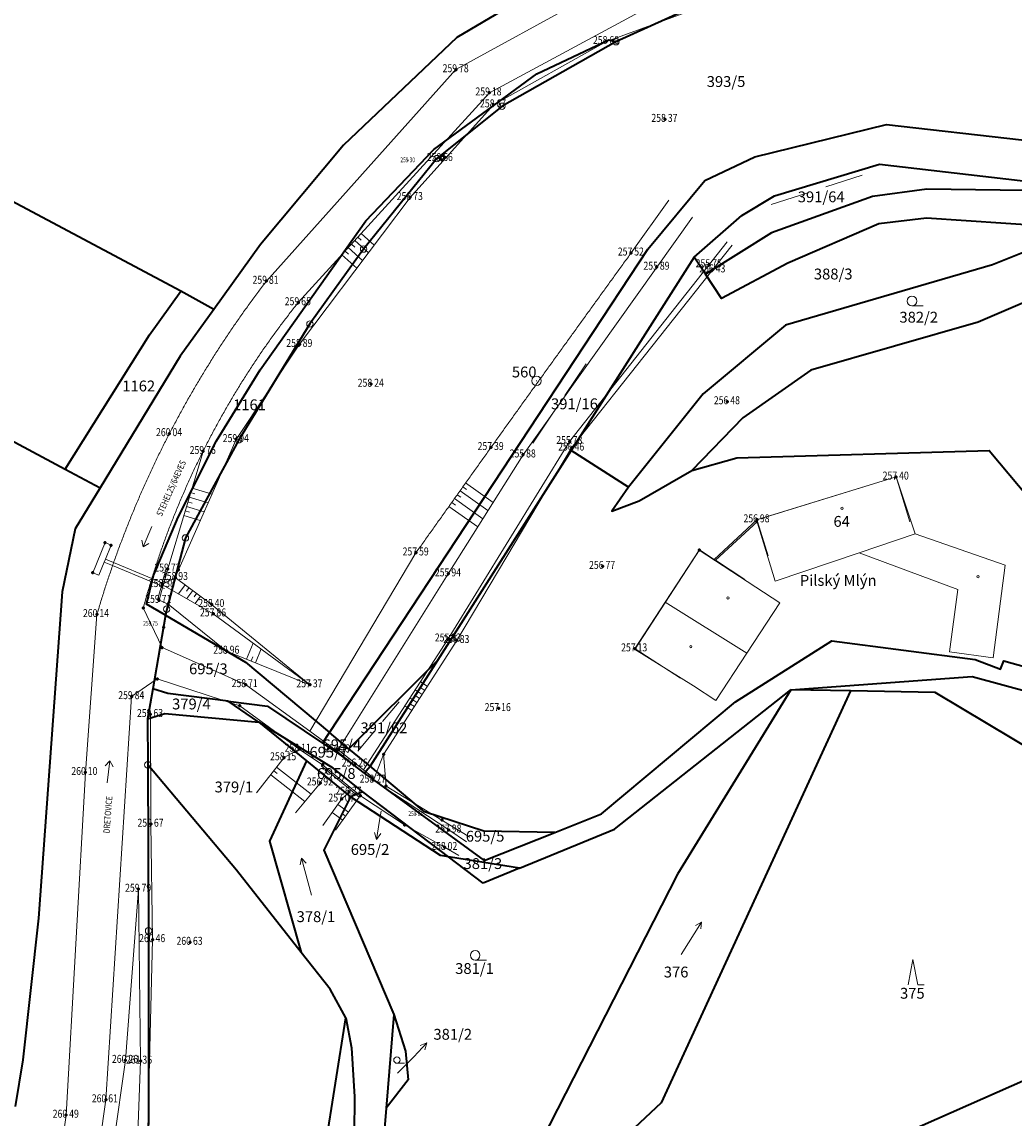
# Model space of a CAD drawing. Units: millimetres. Extents: x -757658 to -755204, y -1031468 to -1029746.
# Drawn here: x -757203 to -757047, y -1030889 to -1030717 of the extents above; entities that cross this region are included whole.
import ezdxf
from ezdxf.enums import TextEntityAlignment as Align

# ---------------------------------------------------------------- set-up
doc = ezdxf.new("R2010")
doc.units = ezdxf.units.MM
doc.linetypes.add('DGN2', pattern=[14.28, 7.14, -7.14])
for name, color, linetype, lineweight in [('+katastr hlavni', 7, 'Continuous', 35), ('+katastr oznaceni', 7, 'Continuous', 20), ('+katastr vedlejsi', 252, 'Continuous', 13), ('Vrstva 10', 7, 'Continuous', 0), ('Vrstva 10-komunikace', 142, 'Continuous', 0), ('Vrstva 27', 253, 'Continuous', 0), ('Vrstva 45', 253, 'Continuous', 0)]:
    doc.layers.add(name, color=color, linetype=linetype, lineweight=lineweight)
doc.styles.get("Standard").update_dxf_attribs({"font": 'arial.ttf'})
doc.styles.add('Styledgn000', font='dgn000.shx')

# ---------------------------------------------------------------- blocks, each defined once
blk = doc.blocks.new('PROP42')
at = {"layer": 'Vrstva 27', "color": 7, "linetype": 'Continuous', "lineweight": 0}
for p, q in [((0.14, 0.48), (-0.14, -0.48)), ((0.14, 0.48), (0.62, 0.35)), ((-0.14, -0.48), (0.35, -0.62))]:
    blk.add_line(p, q, dxfattribs=at)
blk = doc.blocks.new('SMER1')
at = {"layer": 'Vrstva 45', "color": 7, "linetype": 'Continuous', "lineweight": 0}
for p, q in [((1.37, 3.22), (0, 0)), ((0, 0), (-0.23, 1.04)), ((0.91, 0.56), (0, 0))]:
    blk.add_line(p, q, dxfattribs=at)
blk = doc.blocks.new('SMER3')
at = {"layer": 'Vrstva 45', "color": 7, "linetype": 'Continuous', "lineweight": 0}
for p, q in [((-0.73, -0.78), (0, 0)), ((-0.46, -3.47), (0, 0)), ((0, 0), (0.5, -0.94))]:
    blk.add_line(p, q, dxfattribs=at)

msp = doc.modelspace()

# ---------------------------------------------------------------- linework, layer by layer
at = {"layer": '+katastr hlavni'}
for p, q in [((-757177.64, -1030759.15), (-757283, -1030703.06)), ((-757266.75, -1030749.21), (-757195.75, -1030787.01)), ((-757097.13, -1030753.79), (-757116.42, -1030784.09)), ((-757095.36, -1030756.48), (-757097.13, -1030753.79)), ((-757172.48, -1030761.99), (-757177.64, -1030759.15)), ((-757089.5, -1030779), (-757097.5, -1030787.25)), ((-757116.42, -1030784.09), (-757137.41, -1030817.04)), ((-757107.42, -1030789.87), (-757116.42, -1030784.09)), ((-757195.75, -1030787.01), (-757190.25, -1030789.94)), ((-757180.01, -1030809.93), (-757182.01, -1030821.44)), ((-757151.27, -1030830.85), (-757137.41, -1030817.04)), ((-757137.41, -1030817.04), (-757147.96, -1030833.61)), ((-757182.01, -1030821.44), (-757182.84, -1030826.18)), ((-757072.64, -1030821.8), (-757082.01, -1030821.61)), ((-757165.42, -1030826.67), (-757170.2, -1030823.39)), ((-757182.84, -1030826.18), (-757182.81, -1030833.38)), ((-757165.42, -1030826.67), (-757157.91, -1030832.77)), ((-757155.44, -1030829.96), (-757154.34, -1030828.29)), ((-757151.27, -1030830.85), (-757154.34, -1030828.29)), ((-757147.96, -1030833.61), (-757151.27, -1030830.85)), ((-757157.91, -1030832.77), (-757151.03, -1030838.37)), ((-757148.87, -1030834.66), (-757147.96, -1030833.61)), ((-757149.08, -1030837.6), (-757151.03, -1030838.37)), ((-757135.67, -1030847.79), (-757149.08, -1030837.6)), ((-757130.09, -1030848.38), (-757119, -1030844)), ((-757130.24, -1030851.91), (-757135.67, -1030847.79)), ((-757130.14, -1030848.68), (-757135.67, -1030847.79)), ((-757130.09, -1030848.38), (-757130.14, -1030848.68)), ((-757124.55, -1030849.58), (-757130.14, -1030848.68)), ((-757124.55, -1030849.58), (-757130.24, -1030851.91)), ((-757113.07, -1030912.65), (-756996.73, -1030861.38)), ((-757144.25, -1030872.5), (-757145.45, -1030887.22)), ((-757144.25, -1030872.5), (-757142.4, -1030878.25)), ((-757142.4, -1030878.25), (-757142, -1030882.75)), ((-757142, -1030882.75), (-757145.45, -1030887.22))]:
    msp.add_line(p, q, dxfattribs=at)
for points in [[(-756770.36, -1030384.93), (-756795.41, -1030407.31), (-756829.98, -1030442.25), (-756846.36, -1030460.12), (-756883.2, -1030504.8), (-756925.24, -1030554.85), (-756957.3, -1030592.11), (-756971.08, -1030607.26), (-756989.04, -1030625.89), (-757030.25, -1030661.2), (-757054.32, -1030678.02), (-757080.59, -1030692.2), (-757113.96, -1030707.3), (-757134.35, -1030719.37), (-757152.13, -1030736.25), (-757165.16, -1030751.81), (-757172.48, -1030761.99)], [(-757003.74, -1030655.96), (-757022.54, -1030671.22), (-757037.57, -1030681.49), (-757052.35, -1030691.24), (-757060.16, -1030695.52), (-757075.38, -1030703.78), (-757096.13, -1030714.06), (-757109.4, -1030720.04)], [(-757180.01, -1030809.93), (-757183, -1030808.17), (-757181.92, -1030803.69), (-757178.04, -1030794.56), (-757172.05, -1030782.58), (-757165.19, -1030771.47), (-757148.61, -1030748.09), (-757137.95, -1030736.92), (-757121.8, -1030725.08), (-757110.54, -1030719.75), (-757109.4, -1030720.04)], [(-757109.4, -1030720.04), (-757127.27, -1030730.14), (-757137.47, -1030738.34), (-757148.98, -1030752.53), (-757157.39, -1030764.27), (-757168.56, -1030782.42), (-757176.9, -1030797.81), (-757179.84, -1030808.97), (-757180.01, -1030809.93)], [(-757154.34, -1030828.29), (-757104.4, -1030752.57), (-757095.48, -1030741.77), (-757087.64, -1030738.07), (-757067, -1030733), (-757045.81, -1030735.41), (-757014.46, -1030739.35), (-757007, -1030739.35)], [(-757097.13, -1030753.79), (-757089.67, -1030747.26), (-757084.55, -1030744.2), (-757068.06, -1030739.2), (-757018.14, -1030745.01)], [(-757041.51, -1030743.4), (-757060.67, -1030743.13), (-757069.19, -1030744.27), (-757085, -1030749.97), (-757095.36, -1030756.48)], [(-757042.07, -1030748.92), (-757060.71, -1030747.7), (-757068.19, -1030748.55), (-757082.47, -1030754.75), (-757092.87, -1030760.26), (-757095.36, -1030756.48)], [(-757036.49, -1030749.47), (-757050.36, -1030755.01), (-757082.8, -1030764.48), (-757095.74, -1030775.22), (-757107.42, -1030789.87)], [(-757025.66, -1030752.44), (-757052.6, -1030764), (-757078.84, -1030771.5), (-757089.5, -1030779)], [(-757195.75, -1030787.01), (-757182.55, -1030765.96), (-757177.64, -1030759.15)], [(-757172.48, -1030761.99), (-757177.74, -1030769.31), (-757190.25, -1030789.94)], [(-757097.5, -1030787.25), (-757090.43, -1030785.27), (-757050.9, -1030784.1), (-757038.43, -1030798.93)], [(-757107.42, -1030789.87), (-757110.04, -1030793.63), (-757105.75, -1030792), (-757097.5, -1030787.25)], [(-757190.25, -1030789.94), (-757194.17, -1030796.4), (-757196.23, -1030806.25), (-757199.94, -1030857.43), (-757202.38, -1030879.62), (-757203.62, -1030886.95)], [(-757180.01, -1030809.93), (-757167.51, -1030817.3), (-757154.34, -1030828.29)], [(-757119, -1030844), (-757111.67, -1030841.06), (-757090.67, -1030823.52), (-757075.58, -1030813.95), (-757053.06, -1030816.85), (-757049.13, -1030818.39), (-757048.57, -1030817.05), (-757035.69, -1030820.68)], [(-757082.01, -1030821.61), (-757053.56, -1030819.52), (-756980.85, -1030839.27), (-756917.56, -1030858.19)], [(-757170.2, -1030823.39), (-757179.65, -1030822.19), (-757182.01, -1030821.44)], [(-757082.01, -1030821.61), (-757099.75, -1030850.54), (-757126.11, -1030902.08)], [(-757124.55, -1030849.58), (-757109.65, -1030843.47), (-757082.01, -1030821.61)], [(-757170.2, -1030823.39), (-757164.05, -1030824.16), (-757155.44, -1030829.96)], [(-757072.64, -1030821.8), (-757102.33, -1030886.35), (-757119.05, -1030902.06), (-757116.4, -1030909.89)], [(-756996.73, -1030861.38), (-757002.5, -1030856), (-757059.35, -1030822.06), (-757072.64, -1030821.8)], [(-757182.84, -1030826.18), (-757180.16, -1030825.33), (-757165.42, -1030826.67)], [(-757149.08, -1030837.6), (-757153.75, -1030833.91), (-757165.42, -1030826.67)], [(-757155.44, -1030829.96), (-757152.42, -1030831.99), (-757148.87, -1030834.66)], [(-757182.81, -1030833.38), (-757182.69, -1030859.39), (-757182.7, -1030889.59), (-757186.57, -1030918.09)], [(-757158.76, -1030862.78), (-757168.9, -1030849.88), (-757182.81, -1030833.38)], [(-757157.91, -1030832.77), (-757163.75, -1030845.34), (-757158.76, -1030862.78)], [(-757119, -1030844), (-757130.11, -1030843.79), (-757139.43, -1030840.72), (-757147.96, -1030833.61)], [(-757148.87, -1030834.66), (-757146.5, -1030836.4), (-757130.09, -1030848.38)], [(-757151.03, -1030838.37), (-757155.2, -1030846.75), (-757144.25, -1030872.5)], [(-757135.67, -1030847.79), (-757136.94, -1030847.59), (-757151.03, -1030838.37)], [(-757151.77, -1030873.06), (-757154.23, -1030868.55), (-757158.76, -1030862.78)], [(-757118.98, -1030954.05), (-757133.2, -1030939.57), (-757156, -1030913), (-757157, -1030898.5), (-757155, -1030893.5), (-757151.77, -1030873.06)], [(-757151.77, -1030873.06), (-757150.88, -1030877.76), (-757150.41, -1030885.43), (-757150.47, -1030891.15), (-757152.33, -1030900.48), (-757151.69, -1030904.03)], [(-757145.45, -1030887.22), (-757146.02, -1030894.17), (-757138.21, -1030892.21)]]:
    msp.add_lwpolyline(points, dxfattribs=at)
at = {"layer": '+katastr oznaceni', "linetype": 'Continuous'}
for p, q in [((-757076.4832, -1030742.7832), (-757070.7768, -1030740.929)), ((-757085.0428, -1030745.5643), (-757079.3364, -1030743.7102)), ((-757062.9929, -1030761.42), (-757061.2429, -1030761.42)), ((-757117.4052, -1030775.4776), (-757114.05, -1030770.5033)), ((-757122.438, -1030782.9389), (-757119.0828, -1030777.9647)), ((-757145.9994, -1030826.5946), (-757143.4154, -1030823.5151)), ((-757149.8754, -1030831.2139), (-757147.2914, -1030828.1344)), ((-757146.24, -1030840.66), (-757146.47, -1030842.1)), ((-757146.47, -1030842.1), (-757146.9395, -1030845.0641)), ((-757146.9395, -1030845.0641), (-757147.2774, -1030843.9966)), ((-757146.9395, -1030845.0641), (-757146.2882, -1030844.1532)), ((-757158.7026, -1030848.0035), (-757158.9341, -1030849.0771)), ((-757157.1497, -1030853.799), (-757158.7026, -1030848.0035)), ((-757158.7026, -1030848.0035), (-757157.9654, -1030848.8175)), ((-757099.1634, -1030863.1041), (-757095.9839, -1030858.0159)), ((-757095.9839, -1030858.0159), (-757096.9269, -1030858.5788)), ((-757095.9839, -1030858.0159), (-757096.0765, -1030859.1102)), ((-757131.4729, -1030863.99), (-757129.7229, -1030863.99)), ((-757062.83, -1030863.87), (-757063.5797, -1030867.87)), ((-757062.0803, -1030867.87), (-757062.83, -1030863.87)), ((-757062.0803, -1030867.87), (-757061.0837, -1030867.87)), ((-757141.12, -1030879.14), (-757139.0353, -1030876.9813)), ((-757139.0353, -1030876.9813), (-757140.0912, -1030877.3538)), ((-757139.0353, -1030876.9813), (-757139.3708, -1030878.0495)), ((-757143.7452, -1030880.16), (-757142.5727, -1030880.16)), ((-757143.65, -1030881.72), (-757141.12, -1030879.14))]:
    msp.add_line(p, q, dxfattribs=at)
for centre, radius in [((-757109.4, -1030720.0399), 0.5), ((-757109.4, -1030720.0399), 0.0303), ((-757127.27, -1030730.1399), 0.5), ((-757127.27, -1030730.1399), 0.0303), ((-757137.47, -1030738.3399), 0.5), ((-757137.47, -1030738.3399), 0.0303), ((-757148.98, -1030752.5299), 0.5), ((-757148.98, -1030752.5299), 0.0303), ((-757062.9929, -1030760.6698), 0.75), ((-757157.39, -1030764.2699), 0.5), ((-757157.39, -1030764.2699), 0.0303), ((-757121.86, -1030773.1798), 0.75), ((-757121.86, -1030773.1798), 0.03), ((-757168.56, -1030782.4199), 0.5), ((-757168.56, -1030782.4199), 0.0303), ((-757073.9568, -1030793.1592), 0.175), ((-757176.9, -1030797.8099), 0.5), ((-757176.9, -1030797.8099), 0.0303), ((-757052.6268, -1030803.8892), 0.175), ((-757091.8468, -1030807.2092), 0.175), ((-757179.84, -1030808.9699), 0.5), ((-757179.84, -1030808.9699), 0.0303), ((-757097.6668, -1030814.8392), 0.175), ((-757182.81, -1030833.3799), 0.5), ((-757182.81, -1030833.3799), 0.0303), ((-757182.69, -1030859.3899), 0.5), ((-757182.69, -1030859.3899), 0.0303), ((-757131.4729, -1030863.2398), 0.75), ((-757143.7452, -1030879.6574), 0.5025)]:
    msp.add_circle(centre, radius, dxfattribs=at)
at = {"layer": '+katastr vedlejsi'}
for p, q in [((-757065.49, -1030788.24), (-757087.39, -1030794.97)), ((-757065.49, -1030788.24), (-757062.48, -1030797.15)), ((-757087.39, -1030794.97), (-757084.44, -1030804.57)), ((-757071.27, -1030800.12), (-757062.48, -1030797.15)), ((-757062.48, -1030797.15), (-757048.37, -1030802.07)), ((-757096.36, -1030799.72), (-757101.7, -1030807.88)), ((-757096.36, -1030799.72), (-757083.7, -1030807.98)), ((-757084.44, -1030804.57), (-757071.27, -1030800.12)), ((-757055.82, -1030805.87), (-757071.27, -1030800.12)), ((-757048.37, -1030802.07), (-757050.25, -1030816.58)), ((-757055.82, -1030805.87), (-757057.09, -1030815.69)), ((-757101.7, -1030807.88), (-757106.52, -1030815.23)), ((-757101.7, -1030807.88), (-757088.87, -1030815.87)), ((-757083.7, -1030807.98), (-757088.87, -1030815.87)), ((-757106.52, -1030815.23), (-757097.27, -1030821)), ((-757088.87, -1030815.87), (-757093.76, -1030823.31)), ((-757057.09, -1030815.69), (-757050.25, -1030816.58)), ((-757093.76, -1030823.31), (-757097.27, -1030821))]:
    msp.add_line(p, q, dxfattribs=at)
at = {"layer": 'Vrstva 10', "color": 251, "linetype": 'Continuous', "lineweight": 0, "true_color": 0x636466}
for p, q in [((-757110.91, -1030719.97), (-757084.64, -1030710.3)), ((-757128.61, -1030729.91), (-757110.91, -1030719.97)), ((-757141.68, -1030744.43), (-757128.61, -1030729.91)), ((-757159, -1030767.46), (-757141.68, -1030744.43)), ((-757107.02, -1030753.13), (-757101.102, -1030744.88)), ((-757123.97, -1030784.78), (-757097.421, -1030747.521)), ((-757148.228, -1030753.136), (-757150.362, -1030751.192)), ((-757149.857, -1030750.638), (-757149.34, -1030751.109)), ((-757149.352, -1030750.083), (-757147.323, -1030751.933)), ((-757151.878, -1030752.855), (-757151.36, -1030753.326)), ((-757149.134, -1030754.341), (-757151.373, -1030752.3)), ((-757150.867, -1030751.746), (-757150.35, -1030752.218)), ((-757091.987, -1030751.393), (-757116.67, -1030782.67)), ((-757091.182, -1030751.936), (-757116.35, -1030783.7)), ((-757152.383, -1030753.409), (-757150.04, -1030755.546)), ((-757168.96, -1030782.38), (-757159, -1030767.46)), ((-757178.51, -1030803.99), (-757168.96, -1030782.38)), ((-757116.67, -1030782.67), (-757135.71, -1030813.63)), ((-757116.35, -1030783.7), (-757134.36, -1030813.87)), ((-757179.68, -1030802.67), (-757174.15, -1030784.24)), ((-757135.7, -1030803.42), (-757123.97, -1030784.78)), ((-757087.29, -1030794.95), (-757065.49, -1030788.25)), ((-757063.324, -1030795.299), (-757065.49, -1030788.25)), ((-757176.091, -1030790.711), (-757175.421, -1030790.912)), ((-757175.876, -1030789.993), (-757172.74, -1030790.933)), ((-757129.477, -1030793.532), (-757133.843, -1030790.417)), ((-757133.408, -1030789.807), (-757132.838, -1030790.213)), ((-757132.972, -1030789.196), (-757128.677, -1030792.26)), ((-757176.522, -1030792.148), (-757175.852, -1030792.349)), ((-757173.351, -1030792.316), (-757176.307, -1030791.43)), ((-757135.15, -1030792.249), (-757134.58, -1030792.656)), ((-757130.277, -1030794.802), (-757134.714, -1030791.639)), ((-757134.279, -1030791.028), (-757133.709, -1030791.434)), ((-757176.953, -1030793.585), (-757176.283, -1030793.786)), ((-757173.962, -1030793.7), (-757176.738, -1030792.866)), ((-757135.585, -1030792.86), (-757131.077, -1030796.074)), ((-757177.169, -1030794.303), (-757174.573, -1030795.081)), ((-757087.29, -1030794.95), (-757094.007, -1030801.18)), ((-757087.208, -1030795.216), (-757093.791, -1030801.321)), ((-757191.45, -1030803.26), (-757189.5, -1030798.54)), ((-757189.5, -1030798.54), (-757188.55, -1030798.932)), ((-757157.411, -1030828.122), (-757140.76, -1030800.14)), ((-757106.41, -1030815.18), (-757096.31, -1030799.68)), ((-757179.921, -1030802.603), (-757179.68, -1030802.67)), ((-757190.5, -1030803.652), (-757191.45, -1030803.26)), ((-757178.51, -1030803.99), (-757180.314, -1030804.977)), ((-757172.8, -1030808.22), (-757178.51, -1030803.99)), ((-757152.947, -1030831.011), (-757135.7, -1030803.42)), ((-757180.374, -1030805.195), (-757172.54, -1030809.7)), ((-757176.949, -1030805.146), (-757177.998, -1030806.562)), ((-757176.346, -1030805.593), (-757176.763, -1030806.155)), ((-757176.689, -1030807.314), (-757175.744, -1030806.039)), ((-757181.271, -1030807.513), (-757181.03, -1030807.58)), ((-757179.62, -1030808.2), (-757181.03, -1030807.58)), ((-757175.141, -1030806.486), (-757175.558, -1030807.048)), ((-757175.38, -1030808.067), (-757174.539, -1030806.932)), ((-757170.45, -1030815.55), (-757179.62, -1030808.2)), ((-757172.8, -1030808.22), (-757157.4, -1030820.82)), ((-757172.54, -1030809.7), (-757157.4, -1030820.82)), ((-757167.322, -1030816.813), (-757166.301, -1030814.283)), ((-757149.001, -1030834.166), (-757135.71, -1030813.63)), ((-757134.36, -1030813.87), (-757145.84, -1030831.75)), ((-757157.4, -1030820.82), (-757170.45, -1030815.55)), ((-757166.626, -1030817.094), (-757166.364, -1030816.445)), ((-757165.053, -1030815.199), (-757165.931, -1030817.375)), ((-757099.307, -1030819.808), (-757106.41, -1030815.18)), ((-757140.888, -1030821.631), (-757139.793, -1030822.333)), ((-757138.983, -1030821.071), (-757140.073, -1030820.371)), ((-757139.388, -1030821.702), (-757139.977, -1030821.324)), ((-757141.703, -1030822.89), (-757140.604, -1030823.595)), ((-757140.199, -1030822.964), (-757140.788, -1030822.586)), ((-757141.414, -1030824.858), (-757142.518, -1030824.149)), ((-757141.009, -1030824.227), (-757141.598, -1030823.848)), ((-757159.07, -1030830.91), (-757161.45, -1030832.25)), ((-757153.28, -1030831.13), (-757153.092, -1030830.895)), ((-757153.28, -1030831.13), (-757147.49, -1030835.76)), ((-757145.84, -1030831.75), (-757147.302, -1030835.525)), ((-757161.45, -1030832.25), (-757165.742, -1030837.754)), ((-757162.611, -1030833.738), (-757157.208, -1030837.953)), ((-757155.58, -1030833.602), (-757155.39, -1030833.37)), ((-757158.166, -1030839.105), (-757163.533, -1030834.921)), ((-757163.072, -1030834.33), (-757162.52, -1030834.76)), ((-757155.75, -1030836.2), (-757154.807, -1030834.236)), ((-757147.49, -1030835.76), (-757147.302, -1030835.525)), ((-757155.75, -1030836.2), (-757159.649, -1030840.887)), ((-757152.39, -1030838.73), (-757155.367, -1030842.864)), ((-757149.67, -1030838.452), (-757153.353, -1030843.61)), ((-757152.39, -1030838.73), (-757151.25, -1030837.64)), ((-757151.25, -1030837.64), (-757151.045, -1030837.323)), ((-757149.67, -1030838.452), (-757149.48, -1030838.22)), ((-757151.36, -1030840.818), (-757153.029, -1030839.617)), ((-757153.906, -1030840.835), (-757152.231, -1030842.038)), ((-757151.795, -1030841.429), (-757152.357, -1030841.024)), ((-757186.32, -1030879.68), (-757184.27, -1030852.86)), ((-757184.27, -1030852.86), (-757183.93, -1030879.81)), ((-757193.26, -1030929.34), (-757186.32, -1030879.68)), ((-757183.93, -1030879.81), (-757185.32, -1030914.38))]:
    msp.add_line(p, q, dxfattribs=at)
at = {"layer": 'Vrstva 10', "color": 251, "linetype": 'DGN2', "lineweight": 0, "true_color": 0x636466}
for p, q in [((-757188.167, -1030801.678), (-757189.463, -1030801.142)), ((-757188.33, -1030802.152), (-757189.654, -1030801.605)), ((-757182.327, -1030804.632), (-757188.33, -1030802.152)), ((-757182.173, -1030804.155), (-757188.167, -1030801.678)), ((-757180.534, -1030804.831), (-757182.173, -1030804.155)), ((-757180.667, -1030805.318), (-757182.327, -1030804.632))]:
    msp.add_line(p, q, dxfattribs=at)
at = {"layer": 'Vrstva 10', "color": 251, "linetype": 'Continuous', "lineweight": 0, "true_color": 0x636466, "flags": 128}
for points in [[(-757136.58, -1030737.86), (-757136.25, -1030738.14), (-757136.7, -1030738.58), (-757136.97, -1030738.31), (-757136.58, -1030737.86)], [(-757107.02, -1030753.13), (-757107.167, -1030753.332), (-757107.314, -1030753.535), (-757107.461, -1030753.737), (-757107.607, -1030753.939), (-757107.754, -1030754.142), (-757107.901, -1030754.344), (-757108.048, -1030754.546), (-757108.195, -1030754.749), (-757108.341, -1030754.951), (-757108.488, -1030755.154), (-757108.635, -1030755.356), (-757108.782, -1030755.558), (-757108.928, -1030755.761), (-757109.075, -1030755.963), (-757109.222, -1030756.166), (-757109.369, -1030756.368), (-757109.515, -1030756.57), (-757109.662, -1030756.773), (-757109.809, -1030756.975), (-757109.955, -1030757.178), (-757110.102, -1030757.38), (-757110.249, -1030757.583), (-757110.395, -1030757.785), (-757110.542, -1030757.988), (-757110.688, -1030758.19), (-757110.835, -1030758.393), (-757110.982, -1030758.595), (-757111.128, -1030758.798), (-757111.275, -1030759), (-757111.421, -1030759.203), (-757111.568, -1030759.405), (-757111.715, -1030759.608), (-757111.861, -1030759.81), (-757112.008, -1030760.013), (-757112.154, -1030760.215), (-757112.301, -1030760.418), (-757112.447, -1030760.621), (-757112.594, -1030760.823), (-757112.74, -1030761.026), (-757112.887, -1030761.228), (-757113.033, -1030761.431), (-757113.18, -1030761.633), (-757113.326, -1030761.836), (-757113.473, -1030762.039), (-757113.619, -1030762.241), (-757113.765, -1030762.444), (-757113.912, -1030762.647), (-757114.058, -1030762.849), (-757114.205, -1030763.052), (-757114.351, -1030763.255), (-757114.497, -1030763.457), (-757114.644, -1030763.66), (-757114.79, -1030763.863), (-757114.937, -1030764.065), (-757115.083, -1030764.268), (-757115.229, -1030764.471), (-757115.376, -1030764.673), (-757115.522, -1030764.876), (-757115.668, -1030765.079), (-757115.815, -1030765.281), (-757115.961, -1030765.484), (-757116.107, -1030765.687), (-757116.253, -1030765.89), (-757116.4, -1030766.092), (-757116.546, -1030766.295), (-757116.692, -1030766.498), (-757116.838, -1030766.701), (-757116.985, -1030766.904), (-757117.131, -1030767.106), (-757117.277, -1030767.309), (-757117.423, -1030767.512), (-757117.569, -1030767.715), (-757117.716, -1030767.918), (-757117.862, -1030768.12), (-757118.008, -1030768.323), (-757118.154, -1030768.526), (-757118.3, -1030768.729), (-757118.446, -1030768.932), (-757118.592, -1030769.135), (-757118.739, -1030769.337), (-757118.885, -1030769.54), (-757119.031, -1030769.743), (-757119.177, -1030769.946), (-757119.323, -1030770.149), (-757119.469, -1030770.352), (-757119.615, -1030770.555), (-757119.761, -1030770.758), (-757119.907, -1030770.96), (-757120.053, -1030771.163), (-757120.199, -1030771.366), (-757120.345, -1030771.569), (-757120.491, -1030771.772), (-757120.637, -1030771.975), (-757120.783, -1030772.178), (-757120.929, -1030772.381), (-757121.075, -1030772.584), (-757121.221, -1030772.787), (-757121.367, -1030772.99), (-757121.513, -1030773.193), (-757121.659, -1030773.396)], [(-757121.659, -1030773.396), (-757121.805, -1030773.599), (-757121.951, -1030773.802), (-757122.096, -1030774.005), (-757122.242, -1030774.208), (-757122.388, -1030774.411), (-757122.534, -1030774.614), (-757122.68, -1030774.817), (-757122.826, -1030775.02), (-757122.972, -1030775.223), (-757123.117, -1030775.426), (-757123.263, -1030775.629), (-757123.409, -1030775.832), (-757123.555, -1030776.035), (-757123.701, -1030776.239), (-757123.846, -1030776.442), (-757123.992, -1030776.645), (-757124.138, -1030776.848), (-757124.284, -1030777.051), (-757124.43, -1030777.254), (-757124.575, -1030777.457), (-757124.721, -1030777.66), (-757124.867, -1030777.864), (-757125.012, -1030778.067), (-757125.158, -1030778.27), (-757125.304, -1030778.473), (-757125.449, -1030778.676), (-757125.595, -1030778.879), (-757125.741, -1030779.083), (-757125.886, -1030779.286), (-757126.032, -1030779.489), (-757126.178, -1030779.692), (-757126.323, -1030779.895), (-757126.469, -1030780.099), (-757126.615, -1030780.302), (-757126.76, -1030780.505), (-757126.906, -1030780.708), (-757127.051, -1030780.911), (-757127.197, -1030781.115), (-757127.342, -1030781.318), (-757127.488, -1030781.521), (-757127.634, -1030781.725), (-757127.779, -1030781.928), (-757127.925, -1030782.131), (-757128.07, -1030782.334), (-757128.216, -1030782.538), (-757128.361, -1030782.741), (-757128.507, -1030782.944), (-757128.652, -1030783.148), (-757128.798, -1030783.351), (-757128.943, -1030783.554), (-757129.088, -1030783.758), (-757129.234, -1030783.961), (-757129.379, -1030784.164), (-757129.525, -1030784.368), (-757129.67, -1030784.571), (-757129.815, -1030784.774), (-757129.961, -1030784.978), (-757130.106, -1030785.181), (-757130.252, -1030785.385), (-757130.397, -1030785.588), (-757130.542, -1030785.791), (-757130.688, -1030785.995), (-757130.833, -1030786.198), (-757130.978, -1030786.402), (-757131.124, -1030786.605), (-757131.269, -1030786.808), (-757131.414, -1030787.012), (-757131.56, -1030787.215), (-757131.705, -1030787.419), (-757131.85, -1030787.622), (-757131.995, -1030787.826), (-757132.141, -1030788.029), (-757132.286, -1030788.233), (-757132.431, -1030788.436), (-757132.576, -1030788.64), (-757132.721, -1030788.843), (-757132.867, -1030789.047), (-757133.012, -1030789.25), (-757133.157, -1030789.454), (-757133.302, -1030789.657), (-757133.447, -1030789.861), (-757133.593, -1030790.064), (-757133.738, -1030790.268), (-757133.883, -1030790.471), (-757134.028, -1030790.675), (-757134.173, -1030790.879), (-757134.318, -1030791.082), (-757134.463, -1030791.286), (-757134.608, -1030791.489), (-757134.753, -1030791.693), (-757134.898, -1030791.897), (-757135.044, -1030792.1), (-757135.189, -1030792.304), (-757135.334, -1030792.507), (-757135.479, -1030792.711), (-757135.624, -1030792.915), (-757135.769, -1030793.118), (-757135.914, -1030793.322), (-757136.059, -1030793.526), (-757136.204, -1030793.729)], [(-757136.204, -1030793.729), (-757136.349, -1030793.933), (-757136.494, -1030794.137), (-757136.639, -1030794.34), (-757136.783, -1030794.544), (-757136.928, -1030794.748), (-757137.073, -1030794.951), (-757137.218, -1030795.155), (-757137.363, -1030795.359), (-757137.508, -1030795.563), (-757137.653, -1030795.766), (-757137.798, -1030795.97), (-757137.943, -1030796.174), (-757138.088, -1030796.378), (-757138.232, -1030796.581), (-757138.377, -1030796.785), (-757138.522, -1030796.989), (-757138.667, -1030797.193), (-757138.812, -1030797.396), (-757138.957, -1030797.6), (-757139.101, -1030797.804), (-757139.246, -1030798.008), (-757139.391, -1030798.212), (-757139.536, -1030798.415), (-757139.68, -1030798.619), (-757139.825, -1030798.823), (-757139.97, -1030799.027), (-757140.115, -1030799.231), (-757140.259, -1030799.435), (-757140.404, -1030799.639), (-757140.549, -1030799.842), (-757140.76, -1030800.14)], [(-757085.554, -1030800.597), (-757087.208, -1030795.216), (-757087.29, -1030794.95)], [(-757190.5, -1030803.652), (-757189.654, -1030801.605), (-757189.463, -1030801.142), (-757188.55, -1030798.932)], [(-757089.19, -1030804.319), (-757093.791, -1030801.321), (-757094.007, -1030801.18), (-757096.31, -1030799.68)], [(-757181.271, -1030807.513), (-757180.667, -1030805.318), (-757180.534, -1030804.831), (-757179.921, -1030802.603)], [(-757181.03, -1030807.58), (-757180.374, -1030805.195), (-757180.314, -1030804.977), (-757179.68, -1030802.67)], [(-757180.31, -1030811.81), (-757179.62, -1030808.2)], [(-757182.89, -1030894.79), (-757182.06, -1030860.76), (-757182.32, -1030842.67), (-757182.4, -1030825.47)], [(-757153.092, -1030830.895), (-757152.947, -1030831.011), (-757149.001, -1030834.166), (-757147.302, -1030835.525)], [(-757132.335, -1030844.698), (-757136.69, -1030842.04), (-757145.44, -1030836.7), (-757145.84, -1030831.75)], [(-757155.58, -1030833.602), (-757154.807, -1030834.236), (-757151.045, -1030837.323), (-757149.67, -1030838.452)], [(-757155.39, -1030833.37), (-757149.48, -1030838.22)]]:
    msp.add_lwpolyline(points, dxfattribs=at)
at = {"layer": 'Vrstva 10', "color": 251, "linetype": 'Continuous', "lineweight": 53, "true_color": 0x636466}
for p in [(-757110.91, -1030719.97), (-757134.49, -1030724.4), (-757129.25, -1030728.03), (-757128.61, -1030729.91), (-757101.74, -1030732.18), (-757136.97, -1030738.31), (-757136.7, -1030738.58), (-757136.58, -1030737.86), (-757136.25, -1030738.14), (-757141.68, -1030744.43), (-757107.02, -1030753.13), (-757103, -1030755.35), (-757094.81, -1030754.97), (-757094.22, -1030755.77), (-757164.21, -1030757.56), (-757159.23, -1030760.92), (-757159, -1030767.46), (-757147.8, -1030773.7), (-757091.94, -1030776.44), (-757179.41, -1030781.44), (-757168.96, -1030782.38), (-757128.99, -1030783.62), (-757116.67, -1030782.67), (-757116.35, -1030783.7), (-757174.15, -1030784.24), (-757123.97, -1030784.78), (-757065.49, -1030788.25), (-757087.29, -1030794.95), (-757189.5, -1030798.54), (-757188.57, -1030798.98), (-757140.76, -1030800.14), (-757096.31, -1030799.68), (-757179.68, -1030802.67), (-757111.5, -1030802.26), (-757191.45, -1030803.26), (-757178.51, -1030803.99), (-757135.7, -1030803.42), (-757180.54, -1030805.1), (-757181.03, -1030807.58), (-757183.52, -1030808.78), (-757179.62, -1030808.2), (-757172.8, -1030808.22), (-757172.54, -1030809.7), (-757190.78, -1030809.8), (-757180.31, -1030811.81), (-757135.71, -1030813.63), (-757134.36, -1030813.87), (-757180.56, -1030815.01), (-757170.45, -1030815.55), (-757106.41, -1030815.18), (-757181.33, -1030819.9), (-757167.48, -1030820.79), (-757157.4, -1030820.82), (-757185.35, -1030822.67), (-757168.38, -1030824.11), (-757127.8, -1030824.54), (-757182.4, -1030825.47), (-757159.07, -1030830.91), (-757153.28, -1030831.13), (-757152.94, -1030831), (-757145.84, -1030831.75), (-757161.45, -1030832.25), (-757155.39, -1030833.37), (-757150.28, -1030833.23), (-757192.6, -1030834.56), (-757154.79, -1030834.2), (-757155.75, -1030836.2), (-757147.49, -1030835.76), (-757145.44, -1030836.7), (-757152.39, -1030838.73), (-757151.25, -1030837.64), (-757149.48, -1030838.22), (-757136.69, -1030842.04), (-757182.32, -1030842.67), (-757142.54, -1030842.79), (-757135.63, -1030843.58), (-757136.28, -1030846.31), (-757184.27, -1030852.86), (-757182.06, -1030860.76), (-757176.19, -1030861.18), (-757186.32, -1030879.68), (-757183.93, -1030879.81), (-757189.38, -1030885.87), (-757195.61, -1030888.28)]:
    msp.add_point(p, dxfattribs=at)
at = {"layer": 'Vrstva 10', "color": 251, "linetype": 'Continuous', "lineweight": 13, "true_color": 0x636466}
for p in [(-757142.02, -1030738.67), (-757182.35, -1030811.32), (-757140.76, -1030841.14)]:
    msp.add_point(p, dxfattribs=at)
at = {"layer": 'Vrstva 10-komunikace'}
for p, q in [((-757134.49, -1030724.4), (-757105.64, -1030708.55)), ((-757103.74, -1030714.3), (-757129.25, -1030728.03)), ((-757164.21, -1030757.56), (-757134.49, -1030724.4)), ((-757159.23, -1030760.92), (-757129.25, -1030728.03)), ((-757180.56, -1030815.01), (-757183.52, -1030808.78)), ((-757167.48, -1030820.79), (-757180.56, -1030815.01)), ((-757185.35, -1030822.67), (-757181.33, -1030819.9)), ((-757181.33, -1030819.9), (-757168.38, -1030824.11)), ((-757189.38, -1030885.87), (-757185.35, -1030822.67)), ((-757168.38, -1030824.11), (-757159.07, -1030830.91)), ((-757159.07, -1030830.91), (-757155.39, -1030833.37)), ((-757149.48, -1030838.22), (-757142.54, -1030842.79)), ((-757195.08, -1030925.68), (-757189.38, -1030885.87))]:
    msp.add_line(p, q, dxfattribs=at)
at = {"layer": 'Vrstva 10-komunikace', "flags": 128}
for points in [[(-757164.21, -1030757.56), (-757164.362, -1030757.758), (-757164.514, -1030757.957), (-757164.666, -1030758.155), (-757164.818, -1030758.354), (-757164.969, -1030758.553), (-757165.119, -1030758.753), (-757165.27, -1030758.953), (-757165.42, -1030759.152), (-757165.57, -1030759.353), (-757165.719, -1030759.553), (-757165.869, -1030759.754), (-757166.017, -1030759.954), (-757166.166, -1030760.155), (-757166.314, -1030760.357), (-757166.462, -1030760.558), (-757166.61, -1030760.76), (-757166.757, -1030760.962), (-757166.904, -1030761.164), (-757167.051, -1030761.367), (-757167.197, -1030761.569), (-757167.343, -1030761.772), (-757167.489, -1030761.975), (-757167.634, -1030762.179), (-757167.779, -1030762.382), (-757167.924, -1030762.586), (-757168.069, -1030762.79), (-757168.213, -1030762.995), (-757168.356, -1030763.199), (-757168.5, -1030763.404), (-757168.643, -1030763.609), (-757168.786, -1030763.814), (-757168.928, -1030764.019), (-757169.07, -1030764.225), (-757169.212, -1030764.431), (-757169.354, -1030764.637), (-757169.495, -1030764.843), (-757169.636, -1030765.05), (-757169.776, -1030765.257), (-757169.917, -1030765.464), (-757170.057, -1030765.671), (-757170.196, -1030765.878), (-757170.335, -1030766.086), (-757170.474, -1030766.294), (-757170.613, -1030766.502), (-757170.751, -1030766.71), (-757170.889, -1030766.919), (-757171.027, -1030767.127), (-757171.164, -1030767.336), (-757171.301, -1030767.545), (-757171.438, -1030767.755), (-757171.574, -1030767.964), (-757171.71, -1030768.174), (-757171.845, -1030768.384), (-757171.981, -1030768.594), (-757172.116, -1030768.805), (-757172.25, -1030769.015), (-757172.385, -1030769.226), (-757172.519, -1030769.437), (-757172.652, -1030769.649), (-757172.786, -1030769.86), (-757172.919, -1030770.072), (-757173.051, -1030770.284), (-757173.184, -1030770.496), (-757173.315, -1030770.708), (-757173.447, -1030770.921), (-757173.578, -1030771.133), (-757173.709, -1030771.346), (-757173.84, -1030771.56), (-757173.97, -1030771.773), (-757174.1, -1030771.986), (-757174.23, -1030772.2), (-757174.359, -1030772.414), (-757174.488, -1030772.628), (-757174.617, -1030772.843), (-757174.745, -1030773.057), (-757174.873, -1030773.272), (-757175.001, -1030773.487), (-757175.128, -1030773.702), (-757175.255, -1030773.918), (-757175.381, -1030774.133), (-757175.508, -1030774.349), (-757175.634, -1030774.565), (-757175.759, -1030774.781), (-757175.884, -1030774.998), (-757176.009, -1030775.214), (-757176.134, -1030775.431), (-757176.258, -1030775.648), (-757176.382, -1030775.865), (-757176.505, -1030776.082), (-757176.629, -1030776.3), (-757176.751, -1030776.518), (-757176.874, -1030776.736), (-757176.996, -1030776.954), (-757177.118, -1030777.172), (-757177.239, -1030777.391), (-757177.36, -1030777.609), (-757177.481, -1030777.828), (-757177.602, -1030778.047), (-757177.722, -1030778.267), (-757177.841, -1030778.486)], [(-757159.23, -1030760.92), (-757159.386, -1030761.115), (-757159.541, -1030761.311), (-757159.696, -1030761.507), (-757159.851, -1030761.704), (-757160.006, -1030761.9), (-757160.16, -1030762.097), (-757160.313, -1030762.294), (-757160.466, -1030762.492), (-757160.619, -1030762.69), (-757160.772, -1030762.888), (-757160.924, -1030763.086), (-757161.076, -1030763.285), (-757161.227, -1030763.484), (-757161.378, -1030763.683), (-757161.529, -1030763.883), (-757161.679, -1030764.082), (-757161.829, -1030764.283), (-757161.978, -1030764.483), (-757162.128, -1030764.684), (-757162.276, -1030764.885), (-757162.425, -1030765.086), (-757162.573, -1030765.287), (-757162.72, -1030765.489), (-757162.867, -1030765.691), (-757163.014, -1030765.893), (-757163.161, -1030766.096), (-757163.307, -1030766.299), (-757163.452, -1030766.502), (-757163.598, -1030766.706), (-757163.743, -1030766.909), (-757163.887, -1030767.113), (-757164.031, -1030767.318), (-757164.175, -1030767.522), (-757164.318, -1030767.727), (-757164.461, -1030767.932), (-757164.604, -1030768.137), (-757164.746, -1030768.343), (-757164.888, -1030768.549), (-757165.029, -1030768.755), (-757165.17, -1030768.961), (-757165.311, -1030769.168), (-757165.451, -1030769.375), (-757165.591, -1030769.582), (-757165.731, -1030769.79), (-757165.87, -1030769.997), (-757166.008, -1030770.205), (-757166.147, -1030770.414), (-757166.285, -1030770.622), (-757166.422, -1030770.831), (-757166.559, -1030771.04), (-757166.696, -1030771.249), (-757166.832, -1030771.459), (-757166.968, -1030771.669), (-757167.104, -1030771.879), (-757167.239, -1030772.089), (-757167.373, -1030772.3), (-757167.508, -1030772.511), (-757167.642, -1030772.722), (-757167.775, -1030772.933), (-757167.908, -1030773.145), (-757168.041, -1030773.357), (-757168.173, -1030773.569), (-757168.305, -1030773.781), (-757168.437, -1030773.994), (-757168.568, -1030774.207), (-757168.699, -1030774.42), (-757168.829, -1030774.633), (-757168.959, -1030774.847), (-757169.088, -1030775.06), (-757169.217, -1030775.275), (-757169.346, -1030775.489), (-757169.474, -1030775.703), (-757169.602, -1030775.918), (-757169.73, -1030776.133), (-757169.857, -1030776.349), (-757169.984, -1030776.564), (-757170.11, -1030776.78), (-757170.236, -1030776.996), (-757170.361, -1030777.212), (-757170.486, -1030777.429), (-757170.611, -1030777.645), (-757170.735, -1030777.862), (-757170.859, -1030778.08), (-757170.982, -1030778.297), (-757171.105, -1030778.515), (-757171.228, -1030778.733), (-757171.35, -1030778.951), (-757171.472, -1030779.169), (-757171.593, -1030779.388), (-757171.714, -1030779.606), (-757171.834, -1030779.826), (-757171.954, -1030780.045), (-757172.074, -1030780.264), (-757172.193, -1030780.484), (-757172.312, -1030780.704), (-757172.431, -1030780.924), (-757172.549, -1030781.145), (-757172.666, -1030781.365), (-757172.783, -1030781.586), (-757172.9, -1030781.807)], [(-757177.841, -1030778.486), (-757177.961, -1030778.706), (-757178.08, -1030778.925), (-757178.199, -1030779.145), (-757178.317, -1030779.366), (-757178.435, -1030779.586), (-757178.553, -1030779.807), (-757178.67, -1030780.027), (-757178.787, -1030780.248), (-757178.903, -1030780.47), (-757179.02, -1030780.691), (-757179.136, -1030780.912), (-757179.251, -1030781.134), (-757179.366, -1030781.356), (-757179.481, -1030781.578), (-757179.596, -1030781.8), (-757179.71, -1030782.023), (-757179.824, -1030782.245), (-757179.937, -1030782.468), (-757180.05, -1030782.691), (-757180.163, -1030782.914), (-757180.276, -1030783.137), (-757180.388, -1030783.361), (-757180.499, -1030783.584), (-757180.611, -1030783.808), (-757180.722, -1030784.032), (-757180.832, -1030784.256), (-757180.943, -1030784.481), (-757181.053, -1030784.705), (-757181.162, -1030784.93), (-757181.272, -1030785.155), (-757181.38, -1030785.38), (-757181.489, -1030785.605), (-757181.597, -1030785.83), (-757181.705, -1030786.056), (-757181.812, -1030786.282), (-757181.92, -1030786.508), (-757182.026, -1030786.734), (-757182.133, -1030786.96), (-757182.239, -1030787.186), (-757182.345, -1030787.413), (-757182.45, -1030787.64), (-757182.555, -1030787.866), (-757182.659, -1030788.094), (-757182.764, -1030788.321), (-757182.868, -1030788.548), (-757182.971, -1030788.776), (-757183.074, -1030789.003), (-757183.177, -1030789.231), (-757183.28, -1030789.459), (-757183.382, -1030789.687), (-757183.484, -1030789.916), (-757183.585, -1030790.144), (-757183.686, -1030790.373), (-757183.787, -1030790.602), (-757183.887, -1030790.831), (-757183.987, -1030791.06), (-757184.087, -1030791.289), (-757184.186, -1030791.519), (-757184.285, -1030791.748), (-757184.383, -1030791.978), (-757184.481, -1030792.208), (-757184.579, -1030792.438), (-757184.677, -1030792.668), (-757184.774, -1030792.899), (-757184.87, -1030793.129), (-757184.967, -1030793.36), (-757185.063, -1030793.591), (-757185.158, -1030793.822), (-757185.253, -1030794.053), (-757185.348, -1030794.284), (-757185.443, -1030794.516), (-757185.537, -1030794.747), (-757185.631, -1030794.979), (-757185.724, -1030795.211), (-757185.817, -1030795.443), (-757185.91, -1030795.675), (-757186.002, -1030795.907), (-757186.094, -1030796.14), (-757186.186, -1030796.373), (-757186.277, -1030796.605), (-757186.368, -1030796.838), (-757186.458, -1030797.071), (-757186.549, -1030797.304), (-757186.638, -1030797.538), (-757186.728, -1030797.771), (-757186.817, -1030798.005), (-757186.905, -1030798.239), (-757186.994, -1030798.472), (-757187.082, -1030798.707), (-757187.169, -1030798.941), (-757187.256, -1030799.175), (-757187.343, -1030799.409), (-757187.43, -1030799.644), (-757187.516, -1030799.879), (-757187.602, -1030800.114), (-757187.687, -1030800.349), (-757187.772, -1030800.584), (-757187.856, -1030800.819), (-757187.941, -1030801.054), (-757188.025, -1030801.29)], [(-757172.9, -1030781.807), (-757173.016, -1030782.028), (-757173.132, -1030782.25), (-757173.248, -1030782.472), (-757173.363, -1030782.694), (-757173.477, -1030782.916), (-757173.592, -1030783.138), (-757173.706, -1030783.361), (-757173.819, -1030783.583), (-757173.932, -1030783.806), (-757174.15, -1030784.24), (-757174.38, -1030784.701), (-757174.49, -1030784.925), (-757174.601, -1030785.149), (-757174.711, -1030785.374), (-757174.82, -1030785.598), (-757174.93, -1030785.823), (-757175.038, -1030786.048), (-757175.147, -1030786.274), (-757175.255, -1030786.499), (-757175.362, -1030786.725), (-757175.469, -1030786.951), (-757175.576, -1030787.177), (-757175.682, -1030787.403), (-757175.788, -1030787.63), (-757175.893, -1030787.857), (-757175.998, -1030788.083), (-757176.102, -1030788.311), (-757176.206, -1030788.538), (-757176.31, -1030788.765), (-757176.413, -1030788.993), (-757176.516, -1030789.221), (-757176.618, -1030789.449), (-757176.72, -1030789.677), (-757176.821, -1030789.906), (-757176.922, -1030790.135), (-757177.023, -1030790.364), (-757177.123, -1030790.593), (-757177.223, -1030790.822), (-757177.322, -1030791.051), (-757177.421, -1030791.281), (-757177.519, -1030791.511), (-757177.617, -1030791.741), (-757177.715, -1030791.971), (-757177.812, -1030792.201), (-757177.909, -1030792.432), (-757178.005, -1030792.663), (-757178.101, -1030792.894), (-757178.196, -1030793.125), (-757178.291, -1030793.356), (-757178.385, -1030793.587), (-757178.479, -1030793.819), (-757178.573, -1030794.051), (-757178.666, -1030794.283), (-757178.759, -1030794.515), (-757178.851, -1030794.747), (-757178.943, -1030794.98), (-757179.034, -1030795.213), (-757179.125, -1030795.445), (-757179.216, -1030795.678), (-757179.306, -1030795.912), (-757179.396, -1030796.145), (-757179.485, -1030796.379), (-757179.574, -1030796.612), (-757179.662, -1030796.846), (-757179.75, -1030797.08), (-757179.837, -1030797.314), (-757179.924, -1030797.549), (-757180.011, -1030797.783), (-757180.097, -1030798.018), (-757180.183, -1030798.253), (-757180.268, -1030798.488), (-757180.353, -1030798.723), (-757180.437, -1030798.958), (-757180.521, -1030799.194), (-757180.604, -1030799.43), (-757180.687, -1030799.665), (-757180.77, -1030799.901), (-757180.852, -1030800.138), (-757180.934, -1030800.374), (-757181.015, -1030800.61), (-757181.095, -1030800.847), (-757181.176, -1030801.084), (-757181.256, -1030801.321), (-757181.335, -1030801.558), (-757181.414, -1030801.795), (-757181.493, -1030802.032), (-757181.571, -1030802.27), (-757181.648, -1030802.507), (-757181.725, -1030802.745), (-757181.802, -1030802.983), (-757181.878, -1030803.221), (-757181.954, -1030803.459), (-757182.03, -1030803.698), (-757182.105, -1030803.936), (-757182.173, -1030804.155), (-757182.253, -1030804.414), (-757182.327, -1030804.632), (-757182.4, -1030804.892)], [(-757188.025, -1030801.29), (-757188.108, -1030801.525), (-757188.167, -1030801.678), (-757188.191, -1030801.761), (-757188.274, -1030801.997), (-757188.33, -1030802.152), (-757188.356, -1030802.233), (-757188.438, -1030802.469), (-757188.52, -1030802.706), (-757188.601, -1030802.942), (-757188.682, -1030803.179), (-757188.763, -1030803.415), (-757188.843, -1030803.652), (-757188.922, -1030803.889), (-757189.002, -1030804.126), (-757189.081, -1030804.363), (-757189.16, -1030804.601), (-757189.238, -1030804.838), (-757189.316, -1030805.076), (-757189.393, -1030805.313), (-757189.47, -1030805.551), (-757189.547, -1030805.789), (-757189.624, -1030806.027), (-757189.7, -1030806.265), (-757189.775, -1030806.503), (-757189.851, -1030806.742), (-757189.926, -1030806.98), (-757190, -1030807.219), (-757190.074, -1030807.458), (-757190.148, -1030807.697), (-757190.221, -1030807.936), (-757190.294, -1030808.175), (-757190.367, -1030808.414), (-757190.439, -1030808.653), (-757190.511, -1030808.893), (-757190.583, -1030809.132), (-757190.654, -1030809.372), (-757190.725, -1030809.612), (-757190.78, -1030809.8)], [(-757182.4, -1030804.892), (-757182.472, -1030805.131), (-757182.545, -1030805.37), (-757182.616, -1030805.61), (-757182.688, -1030805.849), (-757182.758, -1030806.089), (-757182.829, -1030806.329), (-757182.899, -1030806.569), (-757182.968, -1030806.809), (-757183.037, -1030807.049), (-757183.106, -1030807.29), (-757183.174, -1030807.53), (-757183.242, -1030807.771), (-757183.309, -1030808.012), (-757183.376, -1030808.253), (-757183.442, -1030808.494), (-757183.52, -1030808.78)], [(-757201.47, -1030925.7), (-757200.3, -1030921.07), (-757195.61, -1030888.28), (-757192.6, -1030834.56), (-757190.78, -1030809.8)], [(-757153.28, -1030831.13), (-757157.411, -1030828.122), (-757167.48, -1030820.79)], [(-757132.82, -1030845.433), (-757135.63, -1030843.58), (-757147.49, -1030835.76)], [(-757142.54, -1030842.79), (-757136.28, -1030846.31), (-757134.026, -1030847.578)]]:
    msp.add_lwpolyline(points, dxfattribs=at)

# ---------------------------------------------------------------- block references
at = {"layer": 'Vrstva 10', "color": 251, "linetype": 'Continuous', "lineweight": 0, "true_color": 0x636466}
for name, p in [('SMER1', (-757183.531, -1030799.226)), ('PROP42', (-757180.54, -1030805.1)), ('SMER3', (-757188.743, -1030832.745))]:
    msp.add_blockref(name, p, dxfattribs=at)

# ---------------------------------------------------------------- texts
at = {"layer": '+katastr oznaceni', "linetype": 'Continuous'}
for s, p in [('393/5', (-757092.14, -1030727.65)), ('391/64', (-757077.22, -1030745.72)), ('388/3', (-757075.34, -1030757.82)), ('382/2', (-757061.93, -1030764.59)), ('391/16', (-757115.91, -1030778.17)), ('64', (-757074.01, -1030796.6)), ('Pilský Mlýn', (-757074.56, -1030805.85)), ('695/3', (-757173.31, -1030819.71)), ('379/4', (-757175.97, -1030825.22)), ('391/62', (-757145.78, -1030828.96)), ('695/4', (-757152.38, -1030831.63)), ('695/7', (-757154.43, -1030832.78)), ('695/8', (-757153.26, -1030836.12)), ('379/1', (-757169.31, -1030838.23)), ('695/5', (-757129.92, -1030845.95)), ('381/3', (-757130.27, -1030850.24)), ('378/1', (-757156.44, -1030858.56)), ('381/1', (-757131.58, -1030866.69)), ('376', (-757099.97, -1030867.24)), ('375', (-757062.93, -1030870.57))]:
    msp.add_text(s, height=1.7, dxfattribs=at).set_placement(p, align=Align.BOTTOM_CENTER)
msp.add_text('560', height=1.7, dxfattribs=at).set_placement((-757121.86, -1030773.18), align=Align.BOTTOM_RIGHT)
for s, p in [('1162', (-757184.23, -1030773.99)), ('1161', (-757166.86, -1030776.94))]:
    msp.add_text(s, height=1.7, dxfattribs=at).set_placement(p, align=Align.MIDDLE_CENTER)
msp.add_text('695/2', height=1.7, dxfattribs=at).set_placement((-757144.93, -1030845.8), align=Align.TOP_RIGHT)
msp.add_text('381/2', height=1.7, dxfattribs=at).set_placement((-757138.02, -1030877), align=Align.BOTTOM_LEFT)
at = {"layer": 'Vrstva 10', "color": 251, "linetype": 'Continuous', "lineweight": 0, "true_color": 0x636466, "char_height": 1.25, "attachment_point": 8, "line_spacing_factor": 0.8, "style": 'Styledgn000'}
for s, insert in [('{\\W0.8;258 60}', (-757110.9707, -1030720.3825)), ('{\\W0.8;259 78}', (-757134.5389, -1030724.8125)), ('{\\W0.8;259 18}', (-757129.3891, -1030728.4425)), ('{\\W0.8;258 67}', (-757128.6707, -1030730.3225)), ('{\\W0.8;258 37}', (-757101.8046, -1030732.5925)), ('{\\W0.8;258 66}', (-757137.0317, -1030738.7225)), ('{\\W0.8;258 73}', (-757141.7289, -1030744.8425)), ('{\\W0.8;257 52}', (-757107.0689, -1030753.5425)), ('{\\W0.8;255 89}', (-757103.0489, -1030755.7625)), ('{\\W0.8;255 75}', (-757094.8589, -1030755.3825)), ('{\\W0.8;256 43}', (-757094.2935, -1030756.1825)), ('{\\W0.8;259 81}', (-757164.3472, -1030757.9725)), ('{\\W0.8;259 65}', (-757159.2907, -1030761.3325)), ('{\\W0.8;258 89}', (-757159.0489, -1030767.8725)), ('{\\W0.8;258 24}', (-757147.8489, -1030774.1125)), ('{\\W0.8;256 48}', (-757092.0135, -1030776.8525)), ('{\\W0.8;260 04}', (-757179.4707, -1030781.8525)), ('{\\W0.8;259 04}', (-757169.0089, -1030782.7925)), ('{\\W0.8;255 78}', (-757116.7189, -1030783.0825)), ('{\\W0.8;259 76}', (-757174.1989, -1030784.6525)), ('{\\W0.8;257 39}', (-757129.0546, -1030784.0325)), ('{\\W0.8;255 88}', (-757124.0189, -1030785.1925)), ('{\\W0.8;256 46}', (-757116.4225, -1030784.1125)), ('{\\W0.8;257 40}', (-757065.5389, -1030788.6625)), ('{\\W0.8;256 98}', (-757087.3635, -1030795.3625)), ('{\\W0.8;257 59}', (-757140.8089, -1030800.5525)), ('{\\W0.8;259 73}', (-757179.7289, -1030803.0825)), ('{\\W0.8;255 94}', (-757135.7489, -1030803.8325)), ('{\\W0.8;256 77}', (-757111.5735, -1030802.6725)), ('{\\W0.8;258 38}', (-757180.6046, -1030805.5125)), ('{\\W0.8;258 93}', (-757178.5589, -1030804.4025)), ('{\\W0.8;259 71}', (-757181.1672, -1030807.9925)), ('{\\W0.8;258 40}', (-757172.8489, -1030808.6325)), ('{\\W0.8;260 14}', (-757190.9309, -1030810.2125)), ('{\\W0.8;257 86}', (-757172.5889, -1030810.1125)), ('{\\W0.8;255 93}', (-757135.7589, -1030814.0425)), ('{\\W0.8;256 83}', (-757134.4335, -1030814.2825)), ('{\\W0.8;258 96}', (-757170.4989, -1030815.9625)), ('{\\W0.8;257 13}', (-757106.5481, -1030815.5925)), ('{\\W0.8;258 71}', (-757167.6172, -1030821.2025)), ('{\\W0.8;257 37}', (-757157.4646, -1030821.2325)), ('{\\W0.8;259 84}', (-757185.3989, -1030823.0825)), ('{\\W0.8;259 63}', (-757182.4607, -1030825.8825)), ('{\\W0.8;257 16}', (-757127.9381, -1030824.9525)), ('{\\W0.8;258 11}', (-757159.2965, -1030831.3225)), ('{\\W0.8;256 19}', (-757153.1017, -1030831.4125)), ('{\\W0.8;258 15}', (-757161.5881, -1030832.6625)), ('{\\W0.8;260 10}', (-757192.7509, -1030834.9725)), ('{\\W0.8;256 26}', (-757150.3525, -1030833.6425)), ('{\\W0.8;256 92}', (-757155.8235, -1030836.6125)), ('{\\W0.8;258 27}', (-757147.5389, -1030836.1725)), ('{\\W0.8;256 37}', (-757151.3392, -1030838.0525)), ('{\\W0.8;257 07}', (-757152.4389, -1030839.1425)), ('{\\W0.8;259 67}', (-757182.3807, -1030843.0825)), ('{\\W0.8;257 98}', (-757135.6789, -1030843.9925)), ('{\\W0.8;258 02}', (-757136.3289, -1030846.7225)), ('{\\W0.8;259 79}', (-757184.3189, -1030853.2725)), ('{\\W0.8;260 46}', (-757182.1207, -1030861.1725)), ('{\\W0.8;260 63}', (-757176.2625, -1030861.5925)), ('{\\W0.8;260 26}', (-757186.3807, -1030880.0925)), ('{\\W0.8;261 36}', (-757184.1859, -1030880.2225)), ('{\\W0.8;260 61}', (-757189.5408, -1030886.2825)), ('{\\W0.8;260 49}', (-757195.6707, -1030888.6925))]:
    msp.add_mtext(s, dxfattribs=dict(at, insert=insert))
at = {"layer": 'Vrstva 10', "color": 251, "linetype": 'Continuous', "lineweight": 13, "true_color": 0x636466, "char_height": 0.75, "attachment_point": 8, "line_spacing_factor": 0.8, "style": 'Styledgn000'}
for s, insert in [('{\\W0.74934;259 30}', (-757142.0565, -1030738.9175)), ('{\\W0.74934;259 75}', (-757182.3776, -1030811.5675)), ('{\\W0.74934;258 01}', (-757140.8018, -1030841.3875))]:
    msp.add_mtext(s, dxfattribs=dict(at, insert=insert))
at = {"layer": 'Vrstva 10', "color": 251, "linetype": 'Continuous', "lineweight": 30, "true_color": 0x636466, "char_height": 1.000002, "attachment_point": 8, "line_spacing_factor": 0.8, "style": 'Styledgn000'}
for s, insert, rotation in [('{\\W0.8;STEHEL25/64EVES}', (-757178.695, -1030790.226), 65.914606), ('{\\W0.8;DRETOVICE}', (-757188.5718, -1030841.2346), 85.651478)]:
    msp.add_mtext(s, dxfattribs=dict(at, insert=insert, rotation=rotation))

doc.saveas('drawing.dxf')
